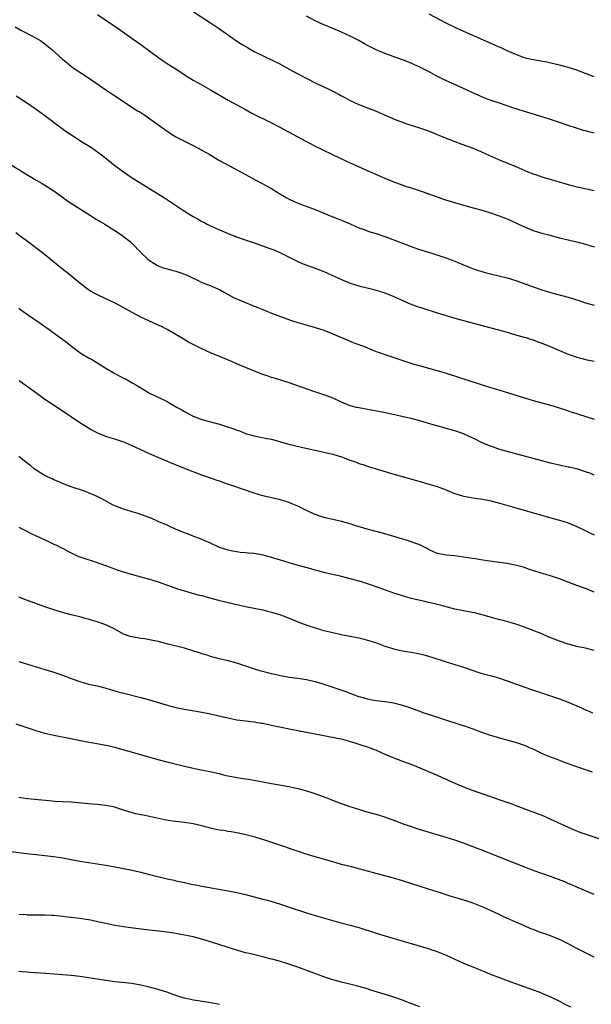
# Model space of a CAD drawing. Units: inches. Extents: x 2631000 to 2634000, y 1452000 to 1455000.
# Drawn here: x 2632509 to 2632640, y 1454556 to 1454782 of the extents above; entities that cross this region are included whole.
import ezdxf

# ---------------------------------------------------------------- set-up
doc = ezdxf.new("R2010")
doc.units = ezdxf.units.IN
doc.header["$MEASUREMENT"] = 0
doc.layers.add('LD26311452_10ft', color=51, linetype='Continuous')

msp = doc.modelspace()

# ---------------------------------------------------------------- linework, layer by layer
at = {"layer": 'LD26311452_10ft'}
for points, elevation in [([(2632527.03, 1454783.03), (2632531.8, 1454779.81), (2632535, 1454777.53), (2632537, 1454776.14), (2632541.11, 1454773.11), (2632542.31, 1454772.31), (2632543.51, 1454771.51), (2632545, 1454770.57), (2632547.4, 1454769), (2632548.38, 1454768.38), (2632549, 1454768.01), (2632550.82, 1454767), (2632553, 1454765.76), (2632557, 1454763.42), (2632559, 1454762.31), (2632561, 1454761.24), (2632562.47, 1454760.47), (2632567, 1454758.19), (2632569, 1454757.14), (2632570.37, 1454756.37), (2632571, 1454756.06), (2632571.68, 1454755.68), (2632577, 1454752.89), (2632580.81, 1454751), (2632583, 1454749.94), (2632585, 1454749.02), (2632589.63, 1454747), (2632593, 1454745.51), (2632594.77, 1454744.77), (2632596.22, 1454744.22), (2632597.71, 1454743.71), (2632599, 1454743.3), (2632601.54, 1454742.46), (2632606.68, 1454740.68), (2632608.18, 1454740.18), (2632611, 1454739.37), (2632611.3, 1454739.3), (2632613.25, 1454738.75), (2632615, 1454738.27), (2632617, 1454737.67), (2632618.98, 1454736.98), (2632621, 1454736.19), (2632623, 1454735.3), (2632623.62, 1454735), (2632625, 1454734.37), (2632627, 1454733.56), (2632629, 1454732.95), (2632630.55, 1454732.55), (2632633, 1454731.88), (2632635.31, 1454731.31), (2632637, 1454730.91), (2632639, 1454730.41), (2632641, 1454729.8)], 10490), ([(2632549, 1454783.74), (2632553, 1454781.15), (2632555, 1454779.8), (2632558.97, 1454777), (2632560.21, 1454776.21), (2632561.45, 1454775.45), (2632562.23, 1454775), (2632563, 1454774.58), (2632565.39, 1454773.39), (2632567, 1454772.65), (2632569, 1454771.64), (2632571, 1454770.51), (2632573, 1454769.43), (2632577, 1454767.41), (2632580.1, 1454765.9), (2632581.33, 1454765.33), (2632582.65, 1454764.65), (2632583, 1454764.44), (2632583.95, 1454763.95), (2632585, 1454763.36), (2632587, 1454762.43), (2632591, 1454760.88), (2632595.37, 1454759), (2632598.01, 1454758.01), (2632600.94, 1454757.06), (2632603, 1454756.35), (2632605, 1454755.56), (2632607, 1454754.71), (2632609, 1454753.91), (2632610.65, 1454753.35), (2632613, 1454752.49), (2632615, 1454751.64), (2632617, 1454750.73), (2632619, 1454749.85), (2632623, 1454748.18), (2632625.76, 1454747), (2632627, 1454746.53), (2632627.72, 1454746.28), (2632629, 1454745.84), (2632634.28, 1454744.28), (2632635, 1454744.09), (2632637, 1454743.58), (2632637.49, 1454743.49), (2632641, 1454742.71)], 10500), ([(2632641, 1454755.84), (2632640.06, 1454756.06), (2632639, 1454756.38), (2632638.5, 1454756.5), (2632636.96, 1454756.96), (2632635, 1454757.61), (2632633, 1454758.32), (2632631, 1454759), (2632629.48, 1454759.48), (2632625, 1454760.85), (2632622.31, 1454761.69), (2632621, 1454762.12), (2632619, 1454762.78), (2632617.35, 1454763.35), (2632615.9, 1454763.9), (2632614.49, 1454764.49), (2632613, 1454765.15), (2632611, 1454766.08), (2632606.25, 1454768.25), (2632604.92, 1454768.92), (2632603, 1454769.95), (2632601, 1454770.99), (2632599.61, 1454771.61), (2632599, 1454771.87), (2632597, 1454772.65), (2632593, 1454774.1), (2632590.95, 1454774.95), (2632589.61, 1454775.61), (2632589, 1454775.96), (2632588.32, 1454776.32), (2632587, 1454777.06), (2632585, 1454778.07), (2632583, 1454778.99), (2632581, 1454779.86), (2632578.78, 1454780.78), (2632577, 1454781.59), (2632575, 1454782.7)], 10510), ([(2632641, 1454768.74), (2632639, 1454769.54), (2632637, 1454770.28), (2632635, 1454770.87), (2632633.33, 1454771.34), (2632631.75, 1454771.75), (2632630.11, 1454772.11), (2632627, 1454772.66), (2632625.52, 1454773), (2632625, 1454773.14), (2632623, 1454773.88), (2632621, 1454774.76), (2632619.47, 1454775.47), (2632619, 1454775.66), (2632618.08, 1454776.08), (2632617, 1454776.52), (2632609.73, 1454779.73), (2632607, 1454781.06), (2632605.75, 1454781.75), (2632603.14, 1454783.14)], 10520), ([(2632508.19, 1454780.19), (2632509.46, 1454779.46), (2632510.38, 1454779), (2632513, 1454777.64), (2632514.03, 1454777), (2632515, 1454776.29), (2632516.55, 1454775), (2632519, 1454772.79), (2632521, 1454771.19), (2632521.27, 1454771), (2632523, 1454769.85), (2632525.94, 1454767.94), (2632529, 1454765.76), (2632531, 1454764.43), (2632531.87, 1454763.87), (2632533.09, 1454763), (2632536.25, 1454761), (2632536.73, 1454760.73), (2632537.94, 1454759.94), (2632539.32, 1454759), (2632541.44, 1454757.44), (2632543.79, 1454755.79), (2632545.04, 1454755.04), (2632547, 1454754), (2632549, 1454753.01), (2632551, 1454751.93), (2632552.64, 1454751), (2632555, 1454749.6), (2632559.29, 1454747.29), (2632559.84, 1454747), (2632561, 1454746.35), (2632563.56, 1454745), (2632565.79, 1454743.79), (2632567.06, 1454743.06), (2632569, 1454741.88), (2632570.5, 1454741), (2632571, 1454740.74), (2632572.18, 1454740.18), (2632573.6, 1454739.6), (2632577, 1454738.36), (2632580.78, 1454736.78), (2632583, 1454735.91), (2632585, 1454735.09), (2632587, 1454734.19), (2632588.25, 1454733.75), (2632589.33, 1454733.33), (2632591, 1454732.84), (2632593, 1454732.17), (2632597.59, 1454730.41), (2632599, 1454729.89), (2632600.71, 1454729.29), (2632603, 1454728.54), (2632604.19, 1454728.19), (2632607.22, 1454727.22), (2632609, 1454726.55), (2632611, 1454725.7), (2632612.72, 1454725), (2632614.41, 1454724.41), (2632615, 1454724.25), (2632615.95, 1454723.95), (2632617.52, 1454723.52), (2632621, 1454722.66), (2632623, 1454722.06), (2632627, 1454720.61), (2632629, 1454719.93), (2632631, 1454719.32), (2632635, 1454718.25), (2632637.49, 1454717.49), (2632639, 1454716.98), (2632641, 1454716.39)], 10480), ([(2632508.39, 1454764.39), (2632511, 1454762.76), (2632513, 1454761.39), (2632514.36, 1454760.36), (2632515, 1454759.91), (2632516.17, 1454759), (2632517.79, 1454757.79), (2632520.1, 1454756.1), (2632521.29, 1454755.29), (2632523, 1454754.14), (2632524.93, 1454753), (2632526.2, 1454752.2), (2632527.38, 1454751.38), (2632529, 1454750.11), (2632530.7, 1454748.7), (2632531.83, 1454747.83), (2632533, 1454746.98), (2632535, 1454745.64), (2632542.4, 1454741), (2632547, 1454738.01), (2632548.59, 1454737), (2632549, 1454736.76), (2632550.14, 1454736.14), (2632551, 1454735.63), (2632551.42, 1454735.42), (2632552.19, 1454735), (2632553, 1454734.61), (2632555, 1454733.7), (2632557, 1454732.83), (2632558.32, 1454732.32), (2632559.8, 1454731.8), (2632563, 1454730.71), (2632566.55, 1454729.45), (2632567.73, 1454729), (2632569, 1454728.43), (2632573, 1454726.43), (2632573.97, 1454725.97), (2632577, 1454724.89), (2632579, 1454724.11), (2632579.78, 1454723.78), (2632583, 1454722.3), (2632585, 1454721.49), (2632587, 1454720.87), (2632590.1, 1454720.1), (2632591, 1454719.88), (2632593, 1454719.25), (2632595, 1454718.42), (2632597.36, 1454717.36), (2632598.2, 1454717), (2632598.76, 1454716.76), (2632600.21, 1454716.21), (2632601.71, 1454715.71), (2632605, 1454714.65), (2632607, 1454714.04), (2632609, 1454713.47), (2632613, 1454712.37), (2632619, 1454710.76), (2632621, 1454710.21), (2632621.92, 1454709.92), (2632624.87, 1454709.13), (2632625.29, 1454709), (2632626.57, 1454708.57), (2632627, 1454708.45), (2632628.05, 1454708.05), (2632629, 1454707.72), (2632630.74, 1454707), (2632633, 1454706.01), (2632635, 1454705.22), (2632635.69, 1454705), (2632637, 1454704.52), (2632638.21, 1454704.21), (2632639, 1454703.97), (2632641, 1454703.58)], 10470), ([(2632506.85, 1454748.85), (2632509.83, 1454747), (2632513, 1454745.1), (2632514.34, 1454744.34), (2632515.58, 1454743.58), (2632517, 1454742.61), (2632519, 1454741.15), (2632520.27, 1454740.27), (2632525.45, 1454737), (2632526.39, 1454736.39), (2632527.63, 1454735.63), (2632528.72, 1454735), (2632531.89, 1454733), (2632533, 1454732.2), (2632534.51, 1454731), (2632535, 1454730.55), (2632537, 1454728.47), (2632538.59, 1454727), (2632539, 1454726.67), (2632541, 1454725.44), (2632542.13, 1454725), (2632543, 1454724.72), (2632544.39, 1454724.39), (2632545, 1454724.22), (2632545.93, 1454723.93), (2632547, 1454723.52), (2632547.37, 1454723.37), (2632549.8, 1454722.2), (2632551, 1454721.65), (2632552.91, 1454720.91), (2632554.3, 1454720.3), (2632555, 1454719.98), (2632555.62, 1454719.62), (2632557, 1454718.88), (2632558.21, 1454718.21), (2632561, 1454717.01), (2632562.42, 1454716.42), (2632563, 1454716.21), (2632563.86, 1454715.86), (2632565, 1454715.42), (2632567, 1454714.62), (2632569, 1454713.85), (2632571.34, 1454713), (2632573, 1454712.45), (2632575.67, 1454711.68), (2632577, 1454711.32), (2632579, 1454710.67), (2632581, 1454709.86), (2632581.59, 1454709.59), (2632585, 1454708.14), (2632585.82, 1454707.82), (2632588.05, 1454707), (2632591, 1454705.84), (2632594.55, 1454704.55), (2632597.56, 1454703.56), (2632599.37, 1454703), (2632601.65, 1454702.35), (2632603, 1454702.01), (2632604.37, 1454701.63), (2632605, 1454701.48), (2632607, 1454700.87), (2632617, 1454697.64), (2632619.08, 1454697), (2632620.53, 1454696.53), (2632627, 1454694.61), (2632631, 1454693.52), (2632632.72, 1454693), (2632634.41, 1454692.41), (2632635, 1454692.24), (2632635.89, 1454691.89), (2632637, 1454691.57), (2632637.41, 1454691.41), (2632641, 1454690.32)], 10460), ([(2632641, 1454677.48), (2632640.18, 1454677.82), (2632639, 1454678.26), (2632637, 1454678.88), (2632636.52, 1454679), (2632635.28, 1454679.28), (2632635, 1454679.33), (2632633.63, 1454679.63), (2632633, 1454679.74), (2632631.99, 1454679.99), (2632631, 1454680.2), (2632629, 1454680.71), (2632621, 1454682.92), (2632619.38, 1454683.38), (2632617.86, 1454683.86), (2632617, 1454684.16), (2632616.4, 1454684.4), (2632615, 1454685.03), (2632613.71, 1454685.71), (2632613, 1454686.05), (2632611, 1454686.93), (2632609, 1454687.6), (2632607, 1454688.18), (2632606.35, 1454688.35), (2632604.07, 1454689), (2632601, 1454689.9), (2632599, 1454690.44), (2632597.13, 1454690.87), (2632595.26, 1454691.26), (2632591.98, 1454691.98), (2632590.31, 1454692.31), (2632587, 1454692.86), (2632586.43, 1454693), (2632585, 1454693.39), (2632583, 1454694.23), (2632581.12, 1454695.12), (2632579.68, 1454695.68), (2632579, 1454695.91), (2632576.66, 1454696.66), (2632571, 1454698.65), (2632567.69, 1454699.69), (2632567, 1454699.88), (2632566.18, 1454700.18), (2632565, 1454700.56), (2632563.86, 1454701), (2632561, 1454702.14), (2632558.98, 1454702.98), (2632557.61, 1454703.61), (2632556.22, 1454704.22), (2632553, 1454705.53), (2632551, 1454706.44), (2632547.96, 1454707.96), (2632546.68, 1454708.68), (2632543, 1454710.83), (2632541.58, 1454711.58), (2632541, 1454711.85), (2632538.82, 1454712.82), (2632537, 1454713.69), (2632535, 1454714.76), (2632532.27, 1454716.27), (2632530.95, 1454716.95), (2632529, 1454717.88), (2632526.86, 1454718.86), (2632525.57, 1454719.57), (2632525, 1454719.92), (2632524.37, 1454720.37), (2632523, 1454721.44), (2632519.97, 1454723.97), (2632518.64, 1454725), (2632514.4, 1454728.4), (2632511.01, 1454731), (2632509.86, 1454731.86), (2632508.28, 1454733)], 10450), ([(2632509, 1454715.73), (2632509.41, 1454715.41), (2632511, 1454714.28), (2632514.13, 1454712.13), (2632515.74, 1454711), (2632518.77, 1454708.77), (2632519.91, 1454707.91), (2632521.08, 1454707), (2632523, 1454705.58), (2632523.9, 1454705), (2632524.59, 1454704.59), (2632525, 1454704.34), (2632525.87, 1454703.87), (2632527.12, 1454703.12), (2632529, 1454701.98), (2632530.65, 1454701), (2632531, 1454700.8), (2632532.19, 1454700.19), (2632533, 1454699.73), (2632533.51, 1454699.51), (2632535, 1454698.66), (2632535.87, 1454698.13), (2632537, 1454697.48), (2632539, 1454696.29), (2632541.55, 1454695), (2632542.55, 1454694.55), (2632543, 1454694.33), (2632545.31, 1454693), (2632546.41, 1454692.41), (2632547, 1454692.03), (2632547.69, 1454691.69), (2632549, 1454690.98), (2632551, 1454690.25), (2632555, 1454689.13), (2632556.62, 1454688.62), (2632558.12, 1454688.12), (2632559, 1454687.78), (2632559.59, 1454687.59), (2632561, 1454687.05), (2632563, 1454686.48), (2632565.89, 1454685.89), (2632567, 1454685.69), (2632568.8, 1454685.2), (2632570.65, 1454684.65), (2632572.23, 1454684.23), (2632573.85, 1454683.85), (2632575.5, 1454683.5), (2632577, 1454683.22), (2632579, 1454682.77), (2632581, 1454682.25), (2632583, 1454681.64), (2632584.8, 1454681), (2632586.41, 1454680.41), (2632587, 1454680.17), (2632587.89, 1454679.89), (2632589, 1454679.52), (2632590.94, 1454678.94), (2632595, 1454677.68), (2632600.21, 1454676.21), (2632603.35, 1454675.35), (2632605, 1454674.86), (2632607, 1454674.12), (2632608.56, 1454673.44), (2632609, 1454673.26), (2632609.79, 1454673), (2632611, 1454672.65), (2632614.15, 1454672.15), (2632615, 1454672.05), (2632615.85, 1454671.85), (2632617, 1454671.64), (2632619, 1454671.12), (2632622.22, 1454670.22), (2632631.54, 1454667.54), (2632633, 1454667.14), (2632635, 1454666.53), (2632637, 1454665.73), (2632638.42, 1454665), (2632640.17, 1454664.17), (2632641, 1454663.75)], 10440), ([(2632641, 1454650.68), (2632639.35, 1454651.35), (2632637, 1454652.18), (2632636.39, 1454652.39), (2632635, 1454652.95), (2632633, 1454653.7), (2632631, 1454654.36), (2632628.82, 1454655), (2632625.93, 1454655.93), (2632625, 1454656.26), (2632622.84, 1454656.84), (2632621, 1454657.18), (2632617, 1454657.77), (2632615, 1454658.05), (2632613.75, 1454658.25), (2632613, 1454658.35), (2632611, 1454658.69), (2632609, 1454658.96), (2632607.14, 1454659.14), (2632605.42, 1454659.42), (2632605, 1454659.54), (2632603.98, 1454659.98), (2632603, 1454660.45), (2632602.67, 1454660.67), (2632601, 1454661.47), (2632600.29, 1454661.71), (2632599, 1454662.21), (2632598.41, 1454662.41), (2632595, 1454663.42), (2632593.76, 1454663.76), (2632593, 1454664), (2632591, 1454664.54), (2632590.66, 1454664.66), (2632588.88, 1454665.12), (2632586.06, 1454665.94), (2632585, 1454666.28), (2632583, 1454666.85), (2632581, 1454667.33), (2632579.6, 1454667.6), (2632578.03, 1454668.03), (2632577, 1454668.43), (2632576.6, 1454668.6), (2632575, 1454669.35), (2632573.91, 1454669.91), (2632573, 1454670.33), (2632571.47, 1454671), (2632571, 1454671.18), (2632569, 1454671.79), (2632565, 1454672.74), (2632563, 1454673.32), (2632558.07, 1454675), (2632555.77, 1454675.77), (2632555, 1454676.05), (2632554.29, 1454676.29), (2632552.37, 1454677), (2632551, 1454677.48), (2632549, 1454678.22), (2632544.17, 1454680.17), (2632541, 1454681.51), (2632540.08, 1454681.92), (2632539, 1454682.37), (2632537.65, 1454683), (2632535.82, 1454683.82), (2632535, 1454684.22), (2632534.44, 1454684.44), (2632533.19, 1454685), (2632532.89, 1454685.11), (2632531, 1454685.7), (2632529.95, 1454686.05), (2632529, 1454686.33), (2632527.1, 1454687.1), (2632525.78, 1454687.78), (2632525, 1454688.22), (2632523.73, 1454689), (2632523, 1454689.47), (2632518.5, 1454692.5), (2632515, 1454694.81), (2632513.73, 1454695.73), (2632511, 1454697.73), (2632509.06, 1454699.06)], 10430), ([(2632641, 1454637.3), (2632639, 1454637.79), (2632637, 1454638.21), (2632635, 1454638.69), (2632633, 1454639.38), (2632630.44, 1454640.44), (2632629, 1454641.07), (2632627, 1454641.88), (2632625, 1454642.62), (2632623, 1454643.28), (2632621.68, 1454643.68), (2632620.12, 1454644.13), (2632619, 1454644.41), (2632616.91, 1454645), (2632615, 1454645.51), (2632613.8, 1454645.8), (2632611, 1454646.34), (2632609, 1454646.77), (2632605.63, 1454647.63), (2632605, 1454647.82), (2632604.03, 1454648.03), (2632603, 1454648.3), (2632602.41, 1454648.41), (2632600.78, 1454648.78), (2632599, 1454649.22), (2632597, 1454649.8), (2632595.81, 1454650.19), (2632595, 1454650.44), (2632591.63, 1454651.63), (2632591, 1454651.9), (2632590.17, 1454652.17), (2632589, 1454652.58), (2632587.59, 1454653), (2632586.76, 1454653.24), (2632585, 1454653.71), (2632583, 1454654.22), (2632579, 1454655.17), (2632577.56, 1454655.56), (2632577, 1454655.69), (2632575.98, 1454655.98), (2632572.82, 1454656.82), (2632571, 1454657.33), (2632569, 1454657.96), (2632567, 1454658.61), (2632565.11, 1454659.11), (2632563, 1454659.47), (2632561.59, 1454659.59), (2632561, 1454659.67), (2632559.76, 1454659.76), (2632559, 1454659.86), (2632558.03, 1454660.03), (2632557, 1454660.25), (2632555, 1454660.92), (2632553, 1454661.85), (2632551.55, 1454662.45), (2632550.8, 1454662.8), (2632550.23, 1454663), (2632549.36, 1454663.36), (2632549, 1454663.49), (2632547.94, 1454663.94), (2632547, 1454664.26), (2632546.48, 1454664.48), (2632545.07, 1454665), (2632543, 1454665.98), (2632541, 1454666.87), (2632540.66, 1454667), (2632539.52, 1454667.52), (2632538.09, 1454668.09), (2632537, 1454668.46), (2632536.61, 1454668.61), (2632535, 1454669.06), (2632533.53, 1454669.53), (2632533, 1454669.64), (2632531, 1454670.42), (2632530.61, 1454670.61), (2632528.01, 1454672.01), (2632527, 1454672.58), (2632525, 1454673.45), (2632524.3, 1454673.7), (2632521, 1454674.81), (2632519.4, 1454675.4), (2632518.01, 1454676.01), (2632517, 1454676.4), (2632516.62, 1454676.62), (2632515.74, 1454677), (2632515, 1454677.37), (2632514.06, 1454677.94), (2632513, 1454678.61), (2632512.46, 1454679), (2632511.65, 1454679.65), (2632511, 1454680.11), (2632510.52, 1454680.52), (2632509.91, 1454681), (2632509, 1454681.75)], 10420), ([(2632509, 1454665.58), (2632510.08, 1454665), (2632512.02, 1454664.02), (2632513, 1454663.56), (2632515.78, 1454662.22), (2632517, 1454661.66), (2632517.47, 1454661.47), (2632518.81, 1454660.81), (2632519, 1454660.7), (2632520.13, 1454660.13), (2632521, 1454659.66), (2632522.38, 1454659), (2632523, 1454658.75), (2632527, 1454657.42), (2632528.16, 1454657), (2632529, 1454656.72), (2632531.72, 1454655.72), (2632533.21, 1454655.21), (2632534.76, 1454654.76), (2632537, 1454654.18), (2632539, 1454653.62), (2632540.99, 1454653), (2632543.93, 1454651.93), (2632545.42, 1454651.42), (2632547, 1454650.92), (2632550.07, 1454650.07), (2632551, 1454649.86), (2632552.55, 1454649.45), (2632554.81, 1454648.81), (2632557, 1454648.26), (2632558.05, 1454648.05), (2632559, 1454647.8), (2632559.69, 1454647.69), (2632561, 1454647.36), (2632565, 1454646.57), (2632566.24, 1454646.24), (2632567, 1454646.08), (2632569, 1454645.47), (2632570.29, 1454645), (2632573.62, 1454643.62), (2632575.09, 1454643.09), (2632577, 1454642.48), (2632579, 1454641.89), (2632581, 1454641.38), (2632582.97, 1454640.97), (2632585, 1454640.59), (2632587, 1454640.16), (2632587.92, 1454639.92), (2632589, 1454639.64), (2632591.02, 1454639.02), (2632593, 1454638.28), (2632595, 1454637.65), (2632597, 1454637.22), (2632599, 1454636.89), (2632600.58, 1454636.58), (2632601, 1454636.49), (2632602.19, 1454636.19), (2632603.74, 1454635.74), (2632607, 1454634.69), (2632609, 1454634.06), (2632611, 1454633.42), (2632613, 1454632.74), (2632614.32, 1454632.32), (2632615, 1454632.11), (2632617.43, 1454631.43), (2632619, 1454630.98), (2632621, 1454630.34), (2632626.41, 1454628.41), (2632629.38, 1454627.38), (2632633, 1454626.16), (2632635, 1454625.44), (2632638.11, 1454624.11), (2632639, 1454623.67), (2632639.49, 1454623.49), (2632640.59, 1454623)], 10410), ([(2632640.58, 1454609.42), (2632639, 1454609.93), (2632637, 1454610.63), (2632635.25, 1454611.25), (2632633.79, 1454611.79), (2632632.36, 1454612.36), (2632631, 1454612.83), (2632630.55, 1454613), (2632629, 1454613.68), (2632627.73, 1454614.27), (2632627, 1454614.63), (2632626.16, 1454615), (2632625.37, 1454615.37), (2632623.91, 1454615.91), (2632622.37, 1454616.37), (2632619, 1454617.28), (2632618.58, 1454617.42), (2632617, 1454617.88), (2632615.65, 1454618.35), (2632615, 1454618.56), (2632613.82, 1454619), (2632611.74, 1454619.74), (2632610.25, 1454620.25), (2632603, 1454622.58), (2632601.76, 1454623), (2632601.2, 1454623.2), (2632598.29, 1454624.29), (2632597, 1454624.68), (2632596.77, 1454624.77), (2632595, 1454625.17), (2632593, 1454625.47), (2632591, 1454625.71), (2632590.09, 1454625.91), (2632589, 1454626.09), (2632587.42, 1454626.58), (2632587, 1454626.69), (2632583.86, 1454627.86), (2632580.87, 1454628.87), (2632578.32, 1454629.68), (2632577, 1454630.06), (2632575, 1454630.54), (2632573, 1454630.86), (2632571, 1454631.12), (2632569.39, 1454631.39), (2632569, 1454631.46), (2632567.74, 1454631.74), (2632567, 1454631.91), (2632566.13, 1454632.13), (2632564.57, 1454632.57), (2632563.16, 1454633), (2632559, 1454634.34), (2632557, 1454634.89), (2632555.3, 1454635.29), (2632553, 1454635.89), (2632552.18, 1454636.18), (2632551, 1454636.51), (2632550.65, 1454636.65), (2632549.15, 1454637.14), (2632547, 1454637.8), (2632543.24, 1454638.76), (2632541, 1454639.31), (2632539, 1454639.72), (2632537.91, 1454639.91), (2632537, 1454640.03), (2632535, 1454640.38), (2632534.52, 1454640.52), (2632533, 1454641.04), (2632531, 1454642.13), (2632529, 1454643.17), (2632527, 1454643.86), (2632526.08, 1454644.08), (2632525, 1454644.42), (2632524.53, 1454644.53), (2632522.97, 1454644.97), (2632521, 1454645.46), (2632519, 1454646.01), (2632517, 1454646.63), (2632515, 1454647.31), (2632511, 1454648.72), (2632509, 1454649.47)], 10400), ([(2632509, 1454634.74), (2632511, 1454634.11), (2632515, 1454632.94), (2632517, 1454632.32), (2632519, 1454631.61), (2632521, 1454630.86), (2632523, 1454630.16), (2632525, 1454629.59), (2632527, 1454629.15), (2632528.7, 1454628.7), (2632529, 1454628.64), (2632530.24, 1454628.24), (2632531, 1454628.06), (2632531.81, 1454627.81), (2632533.39, 1454627.39), (2632537, 1454626.48), (2632539, 1454625.94), (2632542.8, 1454624.8), (2632545, 1454624.22), (2632547, 1454623.8), (2632551, 1454623.16), (2632553, 1454622.77), (2632555.91, 1454622.09), (2632557, 1454621.82), (2632557.67, 1454621.67), (2632559, 1454621.42), (2632561, 1454621.15), (2632563, 1454620.9), (2632564.62, 1454620.62), (2632565, 1454620.58), (2632566.31, 1454620.31), (2632567, 1454620.18), (2632571, 1454619.35), (2632573, 1454618.94), (2632579, 1454617.76), (2632580.52, 1454617.48), (2632582.95, 1454617), (2632584.55, 1454616.55), (2632585, 1454616.44), (2632586.09, 1454616.09), (2632587, 1454615.82), (2632589.15, 1454615.15), (2632589.54, 1454615), (2632590.57, 1454614.57), (2632591, 1454614.41), (2632593, 1454613.53), (2632595, 1454612.7), (2632597, 1454611.93), (2632599.14, 1454611.14), (2632601, 1454610.38), (2632605, 1454608.68), (2632606.14, 1454608.14), (2632607, 1454607.78), (2632607.52, 1454607.52), (2632609, 1454606.85), (2632611, 1454606.01), (2632613, 1454605.27), (2632615, 1454604.57), (2632617.67, 1454603.67), (2632619.15, 1454603.15), (2632621.83, 1454602.17), (2632623, 1454601.72), (2632627.94, 1454599.94), (2632629.37, 1454599.37), (2632631, 1454598.65), (2632635, 1454596.76), (2632636.23, 1454596.23), (2632637.66, 1454595.66), (2632639.52, 1454595), (2632645.51, 1454593)], 10390), ([(2632641, 1454581.36), (2632639, 1454582.15), (2632638.43, 1454582.44), (2632637, 1454583.03), (2632635.64, 1454583.64), (2632635, 1454583.89), (2632634.24, 1454584.24), (2632632.81, 1454584.81), (2632631, 1454585.49), (2632627, 1454586.85), (2632625.44, 1454587.44), (2632621.17, 1454589.17), (2632619, 1454590.01), (2632615.43, 1454591.43), (2632613.99, 1454591.99), (2632611, 1454593.09), (2632609, 1454593.78), (2632607, 1454594.42), (2632601.94, 1454595.94), (2632600.41, 1454596.41), (2632598.9, 1454596.9), (2632597.42, 1454597.42), (2632596.08, 1454597.92), (2632593, 1454599.04), (2632591.52, 1454599.52), (2632588.4, 1454600.4), (2632587, 1454600.81), (2632585, 1454601.44), (2632583, 1454602.13), (2632581, 1454602.89), (2632579.49, 1454603.49), (2632578.04, 1454604.04), (2632576.54, 1454604.54), (2632575.04, 1454605), (2632573.46, 1454605.46), (2632572.29, 1454605.71), (2632571, 1454606.01), (2632567, 1454606.72), (2632563.4, 1454607.4), (2632561.68, 1454607.68), (2632561, 1454607.76), (2632559, 1454608.07), (2632558.22, 1454608.22), (2632556.57, 1454608.57), (2632555, 1454608.97), (2632552.43, 1454609.57), (2632550.03, 1454610.03), (2632547, 1454610.7), (2632543, 1454611.71), (2632541, 1454612.25), (2632537, 1454613.35), (2632531, 1454615.06), (2632529.43, 1454615.43), (2632529, 1454615.52), (2632527.75, 1454615.75), (2632526.03, 1454616.03), (2632524.32, 1454616.32), (2632520.96, 1454617.04), (2632517, 1454617.81), (2632515, 1454618.27), (2632513, 1454618.85), (2632508.36, 1454620.36)], 10380), ([(2632641, 1454567.02), (2632639, 1454567.95), (2632636.98, 1454568.97), (2632635, 1454570.03), (2632633, 1454571.05), (2632631, 1454571.86), (2632630.14, 1454572.15), (2632628.67, 1454572.67), (2632627, 1454573.3), (2632626.49, 1454573.51), (2632625, 1454574.13), (2632623, 1454575.02), (2632620.26, 1454576.26), (2632619, 1454576.85), (2632615.65, 1454578.35), (2632613, 1454579.44), (2632611.83, 1454579.83), (2632610.31, 1454580.31), (2632609, 1454580.68), (2632607.95, 1454581), (2632607, 1454581.3), (2632605.73, 1454581.73), (2632603, 1454582.6), (2632597, 1454584.47), (2632594.92, 1454585.08), (2632592.12, 1454585.88), (2632589, 1454586.73), (2632585.6, 1454587.6), (2632585, 1454587.73), (2632584, 1454588), (2632583, 1454588.24), (2632581, 1454588.8), (2632577, 1454589.97), (2632574.68, 1454590.68), (2632573.17, 1454591.17), (2632571.68, 1454591.68), (2632570.22, 1454592.22), (2632565, 1454593.95), (2632563.64, 1454594.36), (2632563, 1454594.57), (2632561.06, 1454595.06), (2632559.4, 1454595.4), (2632557.7, 1454595.7), (2632557, 1454595.78), (2632555.98, 1454595.98), (2632555, 1454596.11), (2632554.28, 1454596.28), (2632553, 1454596.55), (2632551, 1454597.08), (2632549, 1454597.55), (2632547, 1454597.85), (2632545, 1454598.06), (2632543.73, 1454598.27), (2632542.44, 1454598.44), (2632539, 1454599.21), (2632537.5, 1454599.5), (2632537, 1454599.63), (2632535.85, 1454599.85), (2632535, 1454600.09), (2632534.27, 1454600.27), (2632532.11, 1454601), (2632531, 1454601.33), (2632529, 1454601.76), (2632527, 1454601.97), (2632525, 1454602.13), (2632521, 1454602.51), (2632519, 1454602.62), (2632517.31, 1454602.69), (2632515.13, 1454602.87), (2632511, 1454603.31), (2632509, 1454603.59)], 10370), ([(2632507.19, 1454591.19), (2632510.73, 1454590.73), (2632513, 1454590.49), (2632515, 1454590.3), (2632517, 1454590.06), (2632519, 1454589.73), (2632523, 1454589), (2632529, 1454588.05), (2632531, 1454587.69), (2632533, 1454587.32), (2632535, 1454586.9), (2632537, 1454586.44), (2632539, 1454585.95), (2632543, 1454584.96), (2632544.6, 1454584.6), (2632545, 1454584.5), (2632546.25, 1454584.25), (2632547, 1454584.07), (2632547.9, 1454583.9), (2632549, 1454583.66), (2632549.56, 1454583.56), (2632551, 1454583.27), (2632557, 1454582.18), (2632559, 1454581.78), (2632561, 1454581.33), (2632563, 1454580.84), (2632565, 1454580.3), (2632566.01, 1454580.01), (2632569, 1454579.11), (2632571, 1454578.47), (2632575, 1454577.14), (2632577, 1454576.51), (2632581.29, 1454575.29), (2632582.86, 1454574.86), (2632585, 1454574.31), (2632587, 1454573.76), (2632591, 1454572.45), (2632595.83, 1454571), (2632602.94, 1454568.94), (2632604.47, 1454568.47), (2632605, 1454568.27), (2632605.91, 1454567.91), (2632607, 1454567.43), (2632609, 1454566.5), (2632611, 1454565.64), (2632614.32, 1454564.32), (2632615, 1454564.02), (2632615.73, 1454563.73), (2632617, 1454563.18), (2632619, 1454562.39), (2632621, 1454561.65), (2632627, 1454559.48), (2632628.28, 1454559), (2632629, 1454558.72), (2632631, 1454557.87), (2632633, 1454556.9), (2632634.24, 1454556.24), (2632635.57, 1454555.57)], 10360), ([(2632601, 1454555.58), (2632598.52, 1454556.52), (2632597, 1454557.13), (2632595, 1454557.84), (2632593.77, 1454558.23), (2632589.52, 1454559.52), (2632589, 1454559.7), (2632587, 1454560.29), (2632586.44, 1454560.44), (2632583, 1454561.25), (2632581, 1454561.82), (2632579, 1454562.5), (2632573, 1454564.68), (2632570.46, 1454565.54), (2632569, 1454565.97), (2632567.64, 1454566.36), (2632566.6, 1454566.6), (2632565, 1454567.03), (2632563.41, 1454567.41), (2632561.81, 1454567.81), (2632561, 1454568), (2632560.23, 1454568.23), (2632559, 1454568.56), (2632557, 1454569.19), (2632553, 1454570.53), (2632551, 1454571.13), (2632549, 1454571.62), (2632547.85, 1454571.85), (2632547, 1454572.05), (2632546.18, 1454572.18), (2632545, 1454572.42), (2632543, 1454572.71), (2632537, 1454573.42), (2632533, 1454573.93), (2632531, 1454574.26), (2632529, 1454574.67), (2632527.11, 1454575.11), (2632525.45, 1454575.45), (2632523, 1454575.83), (2632521, 1454576.09), (2632520.17, 1454576.17), (2632519, 1454576.33), (2632518.37, 1454576.37), (2632517, 1454576.53), (2632516.53, 1454576.53), (2632515, 1454576.61), (2632512.6, 1454576.6), (2632511, 1454576.62), (2632510.65, 1454576.65), (2632509, 1454576.78)], 10350), ([(2632555, 1454556.13), (2632554.25, 1454556.25), (2632553, 1454556.53), (2632552.57, 1454556.57), (2632549.09, 1454557.09), (2632547, 1454557.59), (2632546.16, 1454557.84), (2632545, 1454558.23), (2632542.95, 1454558.95), (2632541.45, 1454559.45), (2632541, 1454559.58), (2632539, 1454560.14), (2632537, 1454560.58), (2632534.91, 1454560.91), (2632531, 1454561.33), (2632529, 1454561.6), (2632525, 1454562.24), (2632523, 1454562.53), (2632521, 1454562.75), (2632519, 1454562.93), (2632515.23, 1454563.23), (2632511.49, 1454563.49), (2632511, 1454563.54), (2632509.62, 1454563.62), (2632509, 1454563.68)], 10340)]:
    msp.add_lwpolyline(points, dxfattribs=dict(at, elevation=elevation))

doc.saveas('drawing.dxf')
